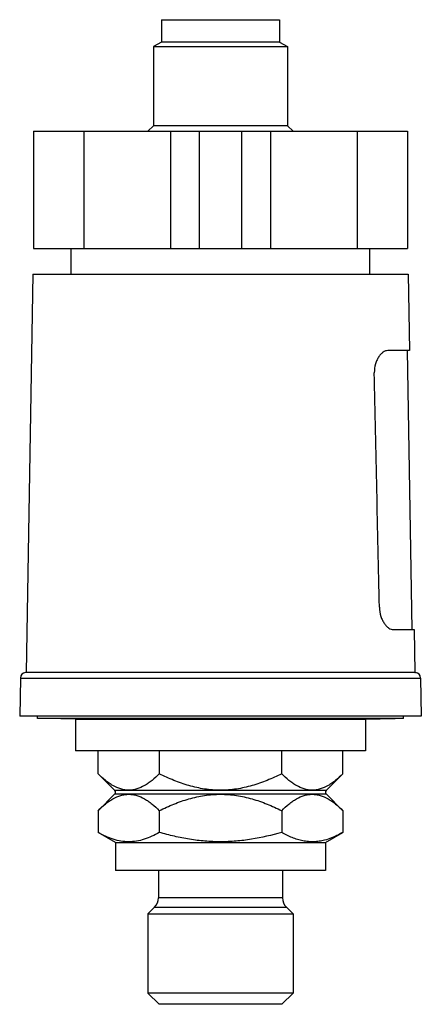
# Model space of a CAD drawing. Units: millimetres. Extents: x 18.6 to 54.6, y 6.8 to 95.
import ezdxf

# ---------------------------------------------------------------- set-up
doc = ezdxf.new("R2010")
doc.units = ezdxf.units.MM
doc.header["$LTSCALE"] = 6.663692
doc.layers.get('0').update_dxf_attribs({"linetype": 'CONTINUOUS'})

msp = doc.modelspace()

# ---------------------------------------------------------------- linework, layer by layer
at = {"color": 7}
for p, q in [((31.341, 95.032), (31.341, 93.032)), ((31.342, 95.032), (41.941, 95.032)), ((41.941, 95.032), (41.941, 93.032)), ((31.341, 93.032), (30.641, 92.628)), ((30.641, 92.628), (30.641, 85.532)), ((30.641, 92.628), (42.641, 92.628)), ((41.941, 93.032), (31.341, 93.032)), ((41.941, 93.032), (42.641, 92.628)), ((42.641, 92.628), (42.641, 85.532)), ((19.891, 85.032), (19.891, 74.532)), ((19.891, 85.032), (53.391, 85.032)), ((24.38, 85.032), (24.38, 74.532)), ((30.641, 85.532), (30.141, 85.032)), ((42.641, 85.532), (30.641, 85.532)), ((32.153, 85.032), (32.153, 74.532)), ((34.741, 85.032), (34.741, 74.532)), ((38.541, 74.532), (38.541, 85.032)), ((41.13, 85.032), (41.13, 74.532)), ((42.641, 85.532), (43.141, 85.032)), ((48.903, 85.032), (48.903, 74.532)), ((53.391, 85.032), (53.391, 74.532)), ((19.891, 74.532), (53.391, 74.532)), ((23.241, 72.232), (23.241, 74.532)), ((50.041, 72.232), (50.041, 74.532)), ((19.833, 72.232), (19.21, 36.546)), ((19.833, 72.232), (53.45, 72.232)), ((53.45, 72.232), (53.57, 65.387)), ((53.57, 65.387), (51.629, 65.387)), ((53.37, 65.387), (53.806, 40.387)), ((52.123, 40.387), (54.006, 40.387)), ((54.006, 40.387), (54.073, 36.546)), ((19.21, 36.546), (19.157, 36.542)), ((54.126, 36.542), (19.158, 36.542)), ((54.073, 36.546), (19.21, 36.546)), ((54.073, 36.546), (54.126, 36.542)), ((18.701, 36.052), (18.641, 32.632)), ((18.701, 36.052), (54.582, 36.052)), ((54.582, 36.052), (54.642, 32.632)), ((54.642, 32.632), (18.641, 32.632)), ((20.241, 32.432), (20.241, 32.632)), ((53.041, 32.432), (20.241, 32.432)), ((23.641, 32.372), (20.983, 32.418)), ((23.641, 32.372), (49.641, 32.372)), ((23.641, 32.372), (23.641, 29.522)), ((49.641, 32.372), (52.299, 32.418)), ((49.641, 32.372), (49.641, 29.522)), ((53.041, 32.432), (53.041, 32.632)), ((49.641, 29.522), (23.641, 29.522)), ((25.672, 27.472), (25.672, 29.522)), ((31.157, 29.522), (31.157, 27.472)), ((42.126, 27.472), (42.126, 29.522)), ((47.611, 27.472), (47.611, 29.522)), ((27.183, 25.961), (25.672, 27.472)), ((46.1, 25.961), (47.611, 27.472)), ((27.183, 25.678), (25.672, 24.167)), ((46.1, 25.961), (27.183, 25.961)), ((27.183, 25.678), (46.1, 25.678)), ((46.1, 25.678), (47.611, 24.167)), ((25.672, 24.167), (25.672, 22.226)), ((31.157, 24.167), (31.157, 22.226)), ((42.126, 24.167), (42.126, 22.226)), ((47.611, 24.167), (47.611, 22.226)), ((27.241, 21.319), (25.672, 22.226)), ((46.041, 21.319), (47.611, 22.226)), ((27.241, 21.319), (46.041, 21.319)), ((27.241, 21.319), (27.241, 18.819)), ((46.041, 21.319), (46.041, 18.819)), ((46.041, 18.819), (27.242, 18.819)), ((31.091, 18.819), (31.091, 16.366)), ((42.191, 18.819), (42.191, 16.366)), ((42.191, 16.366), (31.091, 16.366)), ((30.74, 15.518), (30.141, 14.919)), ((30.74, 15.518), (42.543, 15.518)), ((42.543, 15.518), (43.141, 14.919)), ((30.141, 14.919), (43.141, 14.919)), ((30.141, 14.919), (30.141, 7.819)), ((43.141, 14.919), (43.141, 7.819)), ((43.141, 7.819), (30.141, 7.819)), ((31.141, 6.819), (30.141, 7.819)), ((42.141, 6.819), (43.141, 7.819)), ((42.141, 6.819), (31.142, 6.819))]:
    msp.add_line(p, q, dxfattribs=at)
for centre, radius, start, end in [((19.201, 36.044), 0.5, 95, 179), ((54.082, 36.044), 0.5, 1, 85), ((27.041, 25.819), 0.2, 315, 45), ((46.241, 25.819), 0.2, 135, 225), ((29.891, 16.366), 1.2, 315, 360), ((43.391, 16.366), 1.2, 180, 225)]:
    msp.add_arc(centre, radius, start, end, dxfattribs=at)
for points, knots in [([(51.629, 65.387), (51.561, 65.387), (51.416, 65.359), (51.209, 65.251), (51.009, 65.078), (50.821, 64.843), (50.656, 64.548), (50.476, 64.067), (50.424, 63.662), (50.43, 63.387)], [0, 0, 0, 0, 0.080765, 0.171106, 0.274438, 0.39251, 0.525841, 0.673722, 1, 1, 1, 1]), ([(50.882, 42.387), (50.887, 42.111), (50.954, 41.707), (51.147, 41.229), (51.318, 40.935), (51.507, 40.699), (51.708, 40.525), (51.912, 40.415), (52.056, 40.387), (52.123, 40.387)], [0, 0, 0, 0, 0.326513, 0.474822, 0.608804, 0.727477, 0.83101, 0.920785, 1, 1, 1, 1]), ([(31.157, 27.472), (30.949, 27.264), (30.63, 26.97), (30.176, 26.628), (29.73, 26.344), (29.26, 26.131), (28.775, 26.021), (28.414, 25.993), (28.053, 26.021), (27.568, 26.131), (27.098, 26.344), (26.652, 26.628), (26.198, 26.97), (25.879, 27.264), (25.672, 27.472)], [0, 0, 0, 0, 0.137924, 0.203623, 0.266942, 0.386552, 0.443735, 0.500004, 0.556272, 0.613455, 0.73306, 0.796373, 0.862069, 1, 1, 1, 1]), ([(36.641, 26.002), (36.164, 26.002), (35.208, 26.075), (33.807, 26.387), (32.453, 26.861), (31.583, 27.258), (31.157, 27.472)], [0, 0, 0, 0, 0.249974, 0.499968, 0.749985, 1, 1, 1, 1]), ([(42.126, 27.472), (41.699, 27.258), (40.83, 26.861), (39.476, 26.387), (38.075, 26.075), (37.119, 26.002), (36.641, 26.002)], [0, 0, 0, 0, 0.250017, 0.500033, 0.750025, 1, 1, 1, 1]), ([(47.611, 27.472), (47.404, 27.264), (47.084, 26.97), (46.631, 26.628), (46.185, 26.344), (45.715, 26.131), (45.23, 26.021), (44.869, 25.993), (44.507, 26.021), (44.023, 26.131), (43.553, 26.344), (43.106, 26.628), (42.653, 26.97), (42.334, 27.264), (42.126, 27.472)], [0, 0, 0, 0, 0.137924, 0.203623, 0.266942, 0.386552, 0.443735, 0.500004, 0.556272, 0.613455, 0.73306, 0.796373, 0.862069, 1, 1, 1, 1]), ([(25.672, 24.167), (25.879, 24.374), (26.198, 24.668), (26.652, 25.011), (27.098, 25.295), (27.568, 25.508), (28.053, 25.618), (28.414, 25.646), (28.775, 25.618), (29.26, 25.508), (29.73, 25.295), (30.176, 25.011), (30.63, 24.668), (30.949, 24.374), (31.157, 24.167)], [0, 0, 0, 0, 0.137924, 0.203623, 0.266942, 0.386552, 0.443735, 0.500004, 0.556272, 0.613455, 0.73306, 0.796373, 0.862069, 1, 1, 1, 1]), ([(31.157, 24.167), (31.583, 24.38), (32.453, 24.778), (33.807, 25.252), (35.208, 25.563), (36.164, 25.636), (36.641, 25.636)], [0, 0, 0, 0, 0.250017, 0.500033, 0.750025, 1, 1, 1, 1]), ([(36.641, 25.636), (37.119, 25.636), (38.075, 25.563), (39.476, 25.252), (40.83, 24.778), (41.699, 24.38), (42.126, 24.167)], [0, 0, 0, 0, 0.249974, 0.499968, 0.749985, 1, 1, 1, 1]), ([(42.126, 24.167), (42.334, 24.374), (42.653, 24.668), (43.106, 25.011), (43.553, 25.295), (44.023, 25.508), (44.507, 25.618), (44.869, 25.646), (45.23, 25.618), (45.715, 25.508), (46.185, 25.295), (46.631, 25.011), (47.084, 24.668), (47.404, 24.374), (47.611, 24.167)], [0, 0, 0, 0, 0.137924, 0.203623, 0.266942, 0.386552, 0.443735, 0.500004, 0.556272, 0.613455, 0.73306, 0.796373, 0.862069, 1, 1, 1, 1]), ([(31.157, 22.226), (30.937, 22.099), (30.496, 21.866), (29.813, 21.593), (29.117, 21.418), (28.414, 21.357), (27.711, 21.418), (27.016, 21.593), (26.332, 21.867), (25.891, 22.099), (25.672, 22.226)], [0, 0, 0, 0, 0.130815, 0.257238, 0.379791, 0.5, 0.620209, 0.742762, 0.869187, 1, 1, 1, 1]), ([(36.641, 21.377), (36.177, 21.377), (35.249, 21.417), (33.867, 21.589), (32.5, 21.861), (31.602, 22.097), (31.157, 22.226)], [0, 0, 0, 0, 0.249998, 0.499996, 0.749998, 1, 1, 1, 1]), ([(42.126, 22.226), (41.235, 21.968), (39.876, 21.647), (38.034, 21.417), (37.105, 21.377), (36.641, 21.377)], [0, 0, 0, 0, 0.499889, 0.749945, 1, 1, 1, 1]), ([(45.971, 21.523), (45.812, 21.481), (45.491, 21.415), (45.003, 21.37), (44.514, 21.383), (44.026, 21.454), (43.542, 21.578), (42.896, 21.813), (42.43, 22.05), (42.126, 22.226)], [0, 0, 0, 0, 0.122911, 0.244311, 0.365372, 0.487324, 0.611226, 0.737806, 1, 1, 1, 1]), ([(47.611, 22.226), (47.478, 22.149), (46.956, 21.863), (46.399, 21.635), (45.971, 21.523)], [0, 0, 0, 0, 0.257996, 1, 1, 1, 1])]:
    msp.add_open_spline(points, degree=3, knots=knots, dxfattribs=at)
msp.add_open_spline([(50.882, 42.387), (50.807, 45.887), (50.656, 52.887), (50.506, 59.887), (50.43, 63.387)], degree=3, dxfattribs=at)

doc.saveas('drawing.dxf')
